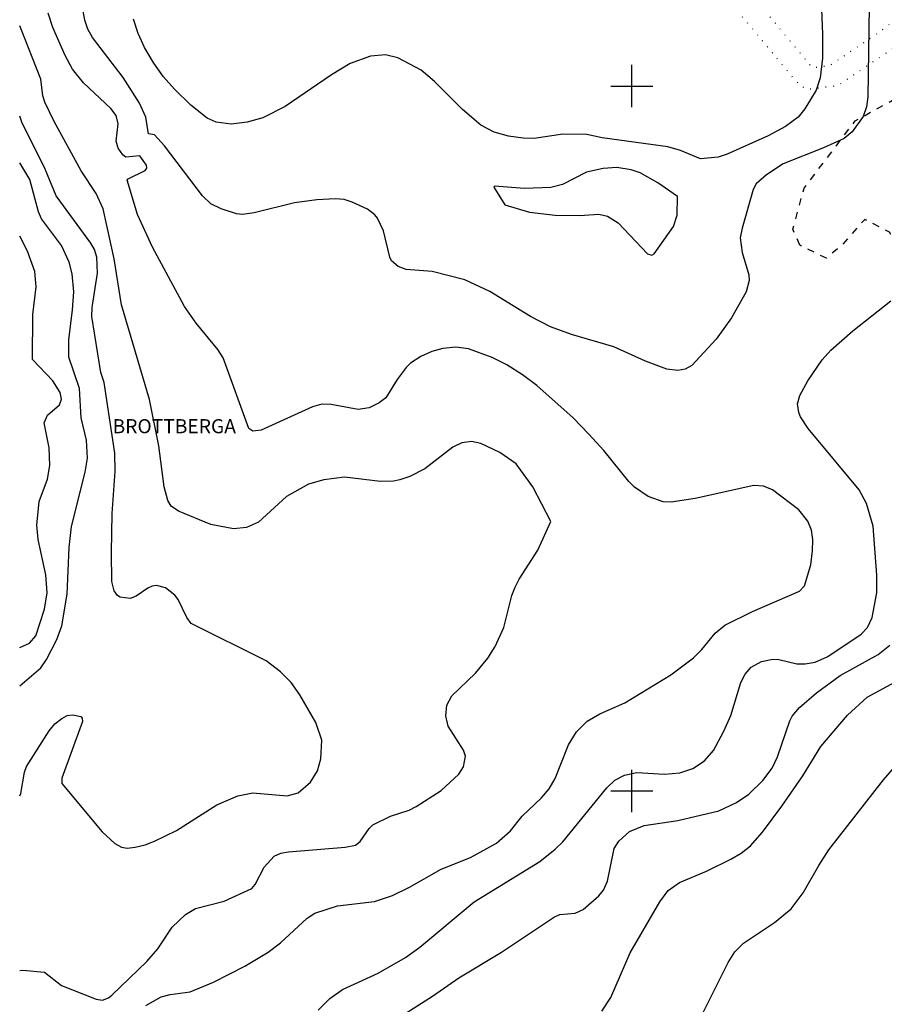
# Model space of a CAD drawing. Units: metres. Extents: x -467756 to 150235, y 5994509 to 6613244.
# Drawn here: x 147813 to 147936, y 6612570 to 6612709 of the extents above; entities that cross this region are included whole.
import ezdxf
from ezdxf.enums import TextEntityAlignment as Align

# ---------------------------------------------------------------- set-up
doc = ezdxf.new("R2010")
doc.units = ezdxf.units.M
doc.linetypes.add('L1-1', pattern=[2, 1, -1])
doc.linetypes.add('P0-10', pattern=[1, 0, -1])
for name, color, linetype in [('FORNLAMNING YTA-SAKNAS-SAKNAS', 4, 'L1-1'), ('HOJDKURVA-1M-SAKNAS-SAKNAS', 4, 'Continuous'), ('HOJDKURVA-5M-SAKNAS-SAKNAS', 4, 'Continuous'), ('RATTIGHET YTA-DIG-0.3', 4, 'P0-10'), ('ru1000', 4, 'Continuous'), ('TRAKTNAMN_TEXT', 4, 'Continuous')]:
    doc.layers.add(name, color=color, linetype=linetype)
doc.styles.add('ARIAL', font='arial.ttf')

msp = doc.modelspace()

# ---------------------------------------------------------------- linework, layer by layer
at = {"layer": 'FORNLAMNING YTA-SAKNAS-SAKNAS', "flags": 128}
msp.add_lwpolyline([(147923.816, 6612677.4), (147922.833, 6612679.7002), (147924.44, 6612685.5226), (147931.685, 6612695.0774), (147942.4354, 6612701.0252), (147953.1666, 6612705.7032), (147965.8686, 6612706.0346), (147974.211, 6612703.3774), (147978.1978, 6612697.9856), (147976.083, 6612692.1704), (147972.2242, 6612688.6666), (147966.0944, 6612686.2116), (147959.7838, 6612688.8406), (147955.4864, 6612690.1716), (147951.435, 6612690.99), (147948.359, 6612689), (147947.7826, 6612684.1808), (147949.248, 6612680.0944), (147948.9476, 6612676.7954), (147946.6336, 6612674.7946), (147940.5256, 6612673.8634), (147938.0234, 6612676.4394), (147936.5388, 6612679.2552), (147933.0098, 6612681.083), (147929.913, 6612677.5692), (147927.599, 6612675.5684), (147923.816, 6612677.4)], close=True, dxfattribs=at)
msp.add_lwpolyline([(147923.816, 6612677.4), (147922.833, 6612679.7002), (147924.44, 6612685.5226), (147931.685, 6612695.0774), (147942.4354, 6612701.0252), (147953.1666, 6612705.7032), (147965.8686, 6612706.0346), (147974.211, 6612703.3774), (147978.1978, 6612697.9856), (147976.083, 6612692.1704), (147972.2242, 6612688.6666), (147966.0944, 6612686.2116), (147959.7838, 6612688.8406), (147955.4864, 6612690.1716), (147951.435, 6612690.99), (147948.359, 6612689), (147947.7826, 6612684.1808), (147949.248, 6612680.0944), (147948.9476, 6612676.7954), (147946.6336, 6612674.7946), (147940.5256, 6612673.8634), (147938.0234, 6612676.4394), (147936.5388, 6612679.2552), (147933.0098, 6612681.083), (147929.913, 6612677.5692), (147927.599, 6612675.5684), (147923.816, 6612677.4)], close=True, dxfattribs=at)
at = {"layer": 'HOJDKURVA-1M-SAKNAS-SAKNAS', "flags": 128}
for points in [[(147933.6236, 6612711.2936), (147933.4636, 6612698.4732), (147933.2862, 6612697.028), (147932.7906, 6612695.6818), (147931.2602, 6612693.5208), (147930.0822, 6612692.5454), (147927.187, 6612691.2134), (147921.445, 6612688.9386), (147919.1056, 6612687.4202), (147917.649, 6612686.139), (147917.224, 6612685.3252), (147915.6436, 6612679.8292), (147915.3822, 6612678.4538), (147915.6378, 6612676.3584), (147916.5796, 6612673.1994), (147916.6342, 6612672.3958), (147916.1922, 6612670.8226), (147914.139, 6612667.1058), (147911.963, 6612664.0624), (147908.498, 6612660.3416), (147907.5782, 6612659.834), (147906.5242, 6612659.621), (147904.9392, 6612659.839), (147901.952, 6612660.9652), (147897.4356, 6612662.9898), (147891.4618, 6612664.7682), (147888.4742, 6612665.8526), (147885.6404, 6612667.2802), (147879.8772, 6612670.8284), (147876.3134, 6612672.5186), (147871.6916, 6612673.6624), (147868.009, 6612673.981), (147866.8728, 6612674.4136), (147865.9518, 6612675.2118), (147865.6746, 6612675.7262), (147864.7964, 6612679.4626), (147863.9446, 6612681.2468), (147863.543, 6612681.7458), (147862.5104, 6612682.5204), (147860.3584, 6612683.54), (147859.2046, 6612683.8768), (147858.0096, 6612684.0066), (147855.3232, 6612683.8576), (147852.194, 6612683.4202), (147846.4644, 6612682.0002), (147844.7972, 6612681.7908), (147843.973, 6612681.883), (147841.7628, 6612682.5662), (147840.2968, 6612683.2952), (147839.1138, 6612684.427), (147833.75, 6612691.531), (147832.3216, 6612693.0596), (147831.4996, 6612693.2356), (147831.0964, 6612695.5732), (147830.22, 6612697.5458), (147827.8726, 6612701.1982), (147823.524, 6612706.8862), (147822.8904, 6612708.0676), (147822.444, 6612709.3238), (147822.2244, 6612710.6386)], [(147933.6236, 6612711.2936), (147933.4636, 6612698.4732), (147933.2862, 6612697.028), (147932.7906, 6612695.6818), (147931.2602, 6612693.5208), (147930.0822, 6612692.5454), (147927.187, 6612691.2134), (147921.445, 6612688.9386), (147919.1056, 6612687.4202), (147917.649, 6612686.139), (147917.224, 6612685.3252), (147915.6436, 6612679.8292), (147915.3822, 6612678.4538), (147915.6378, 6612676.3584), (147916.5796, 6612673.1994), (147916.6342, 6612672.3958), (147916.1922, 6612670.8226), (147914.139, 6612667.1058), (147911.963, 6612664.0624), (147908.498, 6612660.3416), (147907.5782, 6612659.834), (147906.5242, 6612659.621), (147904.9392, 6612659.839), (147901.952, 6612660.9652), (147897.4356, 6612662.9898), (147891.4618, 6612664.7682), (147888.4742, 6612665.8526), (147885.6404, 6612667.2802), (147879.8772, 6612670.8284), (147876.3134, 6612672.5186), (147871.6916, 6612673.6624), (147868.009, 6612673.981), (147866.8728, 6612674.4136), (147865.9518, 6612675.2118), (147865.6746, 6612675.7262), (147864.7964, 6612679.4626), (147863.9446, 6612681.2468), (147863.543, 6612681.7458), (147862.5104, 6612682.5204), (147860.3584, 6612683.54), (147859.2046, 6612683.8768), (147858.0096, 6612684.0066), (147855.3232, 6612683.8576), (147852.194, 6612683.4202), (147846.4644, 6612682.0002), (147844.7972, 6612681.7908), (147843.973, 6612681.883), (147841.7628, 6612682.5662), (147840.2968, 6612683.2952), (147839.1138, 6612684.427), (147833.75, 6612691.531), (147832.3216, 6612693.0596), (147831.4996, 6612693.2356), (147831.0964, 6612695.5732), (147830.22, 6612697.5458), (147827.8726, 6612701.1982), (147823.524, 6612706.8862), (147822.8904, 6612708.0676), (147822.444, 6612709.3238), (147822.2244, 6612710.6386)], [(147831.096, 6612569.5494), (147833.274, 6612570.7944), (147834.5422, 6612571.1302), (147837.4004, 6612571.4822), (147840.6968, 6612572.8756), (147845.1286, 6612575.1146), (147848.443, 6612577.1258), (147850.1776, 6612578.4352), (147853.9942, 6612581.9604), (147855.0564, 6612582.6332), (147858.2648, 6612583.7022), (147863.5028, 6612584.2866), (147866.0654, 6612585.166), (147868.5004, 6612586.3458), (147872.9552, 6612588.883), (147877.1112, 6612590.5426), (147880.8224, 6612592.5646), (147882.8144, 6612594.3468), (147884.4382, 6612596.4178), (147887.1868, 6612599.0266), (147888.304, 6612600.2996), (147889.1502, 6612601.7516), (147891.0048, 6612606.5254), (147892.1784, 6612608.3842), (147893.6464, 6612609.8888), (147895.461, 6612610.9502), (147899.0268, 6612612.4752), (147905.5404, 6612616.446), (147908.7376, 6612618.8836), (147909.9186, 6612620.0796), (147911.8042, 6612622.3894), (147913.1634, 6612623.5202), (147917.0996, 6612625.4708), (147923.7924, 6612628.335), (147924.4622, 6612629.0868), (147925.3548, 6612632.065), (147925.636, 6612634.0324), (147925.6588, 6612635.6488), (147925.4676, 6612636.9972), (147924.9472, 6612638.256), (147923.6714, 6612639.8656), (147919.962, 6612642.7294), (147918.667, 6612643.2452), (147917.273, 6612643.3018), (147908.9882, 6612641.49), (147905.5662, 6612640.9662), (147904.4472, 6612641.027), (147902.305, 6612641.7534), (147900.3902, 6612643.072), (147899.5608, 6612643.8806), (147896.0152, 6612648.2736), (147893.8858, 6612650.6278), (147891.6762, 6612652.911), (147886.5148, 6612657.5136), (147884.5044, 6612659.0402), (147882.2882, 6612660.4316), (147880.1906, 6612661.484), (147876.8632, 6612662.7134), (147875.0356, 6612662.9264), (147873.2046, 6612662.763), (147871.6596, 6612662.3544), (147870.065, 6612661.6344), (147868.638, 6612660.6634), (147868.0288, 6612660.0574), (147866.7372, 6612658.3514), (147865.1302, 6612655.7752), (147864.1922, 6612655.0374), (147862.7818, 6612654.3398), (147861.2084, 6612654.1042), (147857.3672, 6612654.8098), (147856.0322, 6612654.849), (147854.7434, 6612654.4996), (147847.4702, 6612651.1614), (147846.2572, 6612651.0516), (147845.726, 6612651.3914), (147842.0844, 6612661.4328), (147841.2986, 6612662.639), (147838.227, 6612666.3318), (147836.5878, 6612668.719), (147832.0258, 6612677.1308), (147829.904, 6612681.768), (147828.4348, 6612686.633), (147828.609, 6612686.8532), (147830.987, 6612688.014), (147831.2504, 6612688.3608), (147831.1824, 6612688.7908), (147830.2598, 6612690.0784), (147828.2714, 6612689.8888), (147827.827, 6612690.229), (147827.1738, 6612691.1664), (147826.8782, 6612692.1564), (147827.1802, 6612694.6552), (147826.8764, 6612695.8144), (147826.1586, 6612696.8038), (147822.264, 6612700.4328), (147820.724, 6612702.3906), (147819.6824, 6612704.3214), (147817.9354, 6612708.2992), (147817.2616, 6612710.3238)], [(147831.096, 6612569.5494), (147833.274, 6612570.7944), (147834.5422, 6612571.1302), (147837.4004, 6612571.4822), (147840.6968, 6612572.8756), (147845.1286, 6612575.1146), (147848.443, 6612577.1258), (147850.1776, 6612578.4352), (147853.9942, 6612581.9604), (147855.0564, 6612582.6332), (147858.2648, 6612583.7022), (147863.5028, 6612584.2866), (147866.0654, 6612585.166), (147868.5004, 6612586.3458), (147872.9552, 6612588.883), (147877.1112, 6612590.5426), (147880.8224, 6612592.5646), (147882.8144, 6612594.3468), (147884.4382, 6612596.4178), (147887.1868, 6612599.0266), (147888.304, 6612600.2996), (147889.1502, 6612601.7516), (147891.0048, 6612606.5254), (147892.1784, 6612608.3842), (147893.6464, 6612609.8888), (147895.461, 6612610.9502), (147899.0268, 6612612.4752), (147905.5404, 6612616.446), (147908.7376, 6612618.8836), (147909.9186, 6612620.0796), (147911.8042, 6612622.3894), (147913.1634, 6612623.5202), (147917.0996, 6612625.4708), (147923.7924, 6612628.335), (147924.4622, 6612629.0868), (147925.3548, 6612632.065), (147925.636, 6612634.0324), (147925.6588, 6612635.6488), (147925.4676, 6612636.9972), (147924.9472, 6612638.256), (147923.6714, 6612639.8656), (147919.962, 6612642.7294), (147918.667, 6612643.2452), (147917.273, 6612643.3018), (147908.9882, 6612641.49), (147905.5662, 6612640.9662), (147904.4472, 6612641.027), (147902.305, 6612641.7534), (147900.3902, 6612643.072), (147899.5608, 6612643.8806), (147896.0152, 6612648.2736), (147893.8858, 6612650.6278), (147891.6762, 6612652.911), (147886.5148, 6612657.5136), (147884.5044, 6612659.0402), (147882.2882, 6612660.4316), (147880.1906, 6612661.484), (147876.8632, 6612662.7134), (147875.0356, 6612662.9264), (147873.2046, 6612662.763), (147871.6596, 6612662.3544), (147870.065, 6612661.6344), (147868.638, 6612660.6634), (147868.0288, 6612660.0574), (147866.7372, 6612658.3514), (147865.1302, 6612655.7752), (147864.1922, 6612655.0374), (147862.7818, 6612654.3398), (147861.2084, 6612654.1042), (147857.3672, 6612654.8098), (147856.0322, 6612654.849), (147854.7434, 6612654.4996), (147847.4702, 6612651.1614), (147846.2572, 6612651.0516), (147845.726, 6612651.3914), (147842.0844, 6612661.4328), (147841.2986, 6612662.639), (147838.227, 6612666.3318), (147836.5878, 6612668.719), (147832.0258, 6612677.1308), (147829.904, 6612681.768), (147828.4348, 6612686.633), (147828.609, 6612686.8532), (147830.987, 6612688.014), (147831.2504, 6612688.3608), (147831.1824, 6612688.7908), (147830.2598, 6612690.0784), (147828.2714, 6612689.8888), (147827.827, 6612690.229), (147827.1738, 6612691.1664), (147826.8782, 6612692.1564), (147827.1802, 6612694.6552), (147826.8764, 6612695.8144), (147826.1586, 6612696.8038), (147822.264, 6612700.4328), (147820.724, 6612702.3906), (147819.6824, 6612704.3214), (147817.9354, 6612708.2992), (147817.2616, 6612710.3238)], [(147813.2197, 6612574.5275), (147813.672, 6612574.556), (147816.7384, 6612574.2974), (147819.1578, 6612572.4126), (147824.0478, 6612570.434), (147824.9358, 6612570.3262), (147825.8012, 6612570.636), (147826.2946, 6612571.0084), (147831.236, 6612575.7802), (147832.813, 6612577.5754), (147834.837, 6612580.6466), (147836.7114, 6612582.453), (147838.1266, 6612583.3304), (147842.2186, 6612584.3432), (147846.116, 6612586.1496), (147846.6018, 6612586.716), (147847.8812, 6612589.1906), (147849.31, 6612590.74), (147850.2574, 6612591.154), (147851.3078, 6612591.3716), (147859.3678, 6612592.0028), (147860.8114, 6612592.3056), (147861.5018, 6612592.812), (147862.7778, 6612594.6594), (147863.2912, 6612595.1638), (147865.7734, 6612596.3904), (147868.4208, 6612597.2854), (147869.4158, 6612597.7902), (147872.9514, 6612600.0714), (147875.4696, 6612602.3938), (147876.1176, 6612603.393), (147876.424, 6612604.908), (147876.1416, 6612605.7652), (147873.977, 6612609.1616), (147873.615, 6612610.632), (147873.7882, 6612612.1674), (147874.4902, 6612613.4888), (147877.8576, 6612616.6836), (147879.5684, 6612618.8144), (147880.636, 6612620.4838), (147881.8452, 6612623.1786), (147882.9848, 6612627.7186), (147883.4644, 6612628.9048), (147884.0164, 6612630.0514), (147886.6636, 6612634.1578), (147888.5072, 6612638.2264), (147885.9452, 6612643.1394), (147883.6148, 6612646.3902), (147881.2712, 6612647.9866), (147878.5944, 6612649.2596), (147877.2678, 6612649.5876), (147875.9188, 6612649.3688), (147874.6264, 6612648.7392), (147870.6574, 6612645.6724), (147868.5154, 6612644.6016), (147867.1308, 6612644.1262), (147866.2314, 6612643.934), (147864.3838, 6612643.8958), (147859.2684, 6612644.4844), (147856.319, 6612644.1234), (147854.1852, 6612643.5302), (147851.0604, 6612641.7438), (147847.083, 6612638.1314), (147845.3936, 6612637.349), (147843.5166, 6612637.187), (147840.3132, 6612637.7916), (147835.7336, 6612639.666), (147834.7032, 6612640.3878), (147834.199, 6612641.174), (147833.6958, 6612643.1494), (147832.9528, 6612648.9512), (147831.6302, 6612655.5212), (147827.6386, 6612668.9764), (147826.5898, 6612675.4574), (147825.0318, 6612682.5636), (147824.0436, 6612684.7512), (147821.931, 6612687.9792), (147818.0938, 6612694.9448), (147816.7908, 6612697.6892), (147816.5124, 6612698.611), (147816.2118, 6612700.9826), (147813.2197, 6612708.5301)], [(147813.2197, 6612574.5275), (147813.672, 6612574.556), (147816.7384, 6612574.2974), (147819.1578, 6612572.4126), (147824.0478, 6612570.434), (147824.9358, 6612570.3262), (147825.8012, 6612570.636), (147826.2946, 6612571.0084), (147831.236, 6612575.7802), (147832.813, 6612577.5754), (147834.837, 6612580.6466), (147836.7114, 6612582.453), (147838.1266, 6612583.3304), (147842.2186, 6612584.3432), (147846.116, 6612586.1496), (147846.6018, 6612586.716), (147847.8812, 6612589.1906), (147849.31, 6612590.74), (147850.2574, 6612591.154), (147851.3078, 6612591.3716), (147859.3678, 6612592.0028), (147860.8114, 6612592.3056), (147861.5018, 6612592.812), (147862.7778, 6612594.6594), (147863.2912, 6612595.1638), (147865.7734, 6612596.3904), (147868.4208, 6612597.2854), (147869.4158, 6612597.7902), (147872.9514, 6612600.0714), (147875.4696, 6612602.3938), (147876.1176, 6612603.393), (147876.424, 6612604.908), (147876.1416, 6612605.7652), (147873.977, 6612609.1616), (147873.615, 6612610.632), (147873.7882, 6612612.1674), (147874.4902, 6612613.4888), (147877.8576, 6612616.6836), (147879.5684, 6612618.8144), (147880.636, 6612620.4838), (147881.8452, 6612623.1786), (147882.9848, 6612627.7186), (147883.4644, 6612628.9048), (147884.0164, 6612630.0514), (147886.6636, 6612634.1578), (147888.5072, 6612638.2264), (147885.9452, 6612643.1394), (147883.6148, 6612646.3902), (147881.2712, 6612647.9866), (147878.5944, 6612649.2596), (147877.2678, 6612649.5876), (147875.9188, 6612649.3688), (147874.6264, 6612648.7392), (147870.6574, 6612645.6724), (147868.5154, 6612644.6016), (147867.1308, 6612644.1262), (147866.2314, 6612643.934), (147864.3838, 6612643.8958), (147859.2684, 6612644.4844), (147856.319, 6612644.1234), (147854.1852, 6612643.5302), (147851.0604, 6612641.7438), (147847.083, 6612638.1314), (147845.3936, 6612637.349), (147843.5166, 6612637.187), (147840.3132, 6612637.7916), (147835.7336, 6612639.666), (147834.7032, 6612640.3878), (147834.199, 6612641.174), (147833.6958, 6612643.1494), (147832.9528, 6612648.9512), (147831.6302, 6612655.5212), (147827.6386, 6612668.9764), (147826.5898, 6612675.4574), (147825.0318, 6612682.5636), (147824.0436, 6612684.7512), (147821.931, 6612687.9792), (147818.0938, 6612694.9448), (147816.7908, 6612697.6892), (147816.5124, 6612698.611), (147816.2118, 6612700.9826), (147813.2197, 6612708.5301)], [(147813.2197, 6612599.3149), (147813.4024, 6612599.6504), (147813.8836, 6612602.6376), (147814.184, 6612603.4798), (147817.4136, 6612608.528), (147818.2124, 6612609.5072), (147819.2062, 6612610.2872), (147819.9356, 6612610.678), (147820.7346, 6612610.8006), (147821.8676, 6612610.5358), (147822.0584, 6612610.3278), (147822.1196, 6612609.8562), (147819.1982, 6612601.802), (147819.1694, 6612601.0624), (147824.9266, 6612594.1808), (147826.692, 6612592.5502), (147827.6416, 6612591.9926), (147828.4496, 6612591.87), (147829.6002, 6612592.0292), (147830.9986, 6612592.353), (147832.3358, 6612592.875), (147835.4554, 6612594.3858), (147841.174, 6612598.0222), (147844.1534, 6612599.296), (147846.251, 6612599.7104), (147851.1462, 6612599.2806), (147852.6762, 6612599.7006), (147854.4424, 6612601.2416), (147855.424, 6612602.8374), (147855.9308, 6612604.5554), (147856.0524, 6612607.2062), (147855.1856, 6612609.7144), (147852.9406, 6612613.6178), (147851.7154, 6612615.3676), (147850.2004, 6612616.8734), (147848.1788, 6612618.4706), (147837.5064, 6612623.7574), (147836.8958, 6612624.6158), (147835.6684, 6612627.1284), (147835.2088, 6612627.7508), (147833.8766, 6612628.8156), (147832.618, 6612629.1488), (147831.9934, 6612629.0326), (147831.3708, 6612628.7752), (147829.714, 6612627.6092), (147828.8604, 6612627.28), (147827.4584, 6612627.4982), (147827.1028, 6612627.699), (147826.6002, 6612628.3646), (147826.2704, 6612629.6862), (147826.2304, 6612633.8236), (147826.3328, 6612639.3682), (147826.7404, 6612645.3136), (147826.7086, 6612647.9024), (147825.1704, 6612657.9358), (147824.7434, 6612659.366), (147823.4638, 6612667.2892), (147823.4894, 6612668.5898), (147824.2564, 6612673.4674), (147824.1684, 6612675.6974), (147823.808, 6612676.8034), (147823.2966, 6612677.685), (147818.3946, 6612684.4358), (147816.8286, 6612688.2172), (147813.5244, 6612694.8516), (147813.2197, 6612695.7155)], [(147813.2197, 6612599.3149), (147813.4024, 6612599.6504), (147813.8836, 6612602.6376), (147814.184, 6612603.4798), (147817.4136, 6612608.528), (147818.2124, 6612609.5072), (147819.2062, 6612610.2872), (147819.9356, 6612610.678), (147820.7346, 6612610.8006), (147821.8676, 6612610.5358), (147822.0584, 6612610.3278), (147822.1196, 6612609.8562), (147819.1982, 6612601.802), (147819.1694, 6612601.0624), (147824.9266, 6612594.1808), (147826.692, 6612592.5502), (147827.6416, 6612591.9926), (147828.4496, 6612591.87), (147829.6002, 6612592.0292), (147830.9986, 6612592.353), (147832.3358, 6612592.875), (147835.4554, 6612594.3858), (147841.174, 6612598.0222), (147844.1534, 6612599.296), (147846.251, 6612599.7104), (147851.1462, 6612599.2806), (147852.6762, 6612599.7006), (147854.4424, 6612601.2416), (147855.424, 6612602.8374), (147855.9308, 6612604.5554), (147856.0524, 6612607.2062), (147855.1856, 6612609.7144), (147852.9406, 6612613.6178), (147851.7154, 6612615.3676), (147850.2004, 6612616.8734), (147848.1788, 6612618.4706), (147837.5064, 6612623.7574), (147836.8958, 6612624.6158), (147835.6684, 6612627.1284), (147835.2088, 6612627.7508), (147833.8766, 6612628.8156), (147832.618, 6612629.1488), (147831.9934, 6612629.0326), (147831.3708, 6612628.7752), (147829.714, 6612627.6092), (147828.8604, 6612627.28), (147827.4584, 6612627.4982), (147827.1028, 6612627.699), (147826.6002, 6612628.3646), (147826.2704, 6612629.6862), (147826.2304, 6612633.8236), (147826.3328, 6612639.3682), (147826.7404, 6612645.3136), (147826.7086, 6612647.9024), (147825.1704, 6612657.9358), (147824.7434, 6612659.366), (147823.4638, 6612667.2892), (147823.4894, 6612668.5898), (147824.2564, 6612673.4674), (147824.1684, 6612675.6974), (147823.808, 6612676.8034), (147823.2966, 6612677.685), (147818.3946, 6612684.4358), (147816.8286, 6612688.2172), (147813.5244, 6612694.8516), (147813.2197, 6612695.7155)], [(147897.8526, 6612688.4208), (147895.9412, 6612688.304), (147893.5664, 6612687.7988), (147890.166, 6612686.0192), (147888.528, 6612685.5824), (147884.771, 6612685.4362), (147880.5476, 6612685.8114), (147880.44, 6612685.6642), (147881.9928, 6612683.1568), (147885.5138, 6612682.0966), (147889.151, 6612681.6544), (147892.6426, 6612681.6186), (147895.3168, 6612681.8012), (147896.5618, 6612681.525), (147898.0458, 6612680.5672), (147902.212, 6612676.1944), (147902.8328, 6612675.9878), (147903.1592, 6612676.1948), (147905.9152, 6612680.0774), (147906.4308, 6612681.6762), (147906.486, 6612684.3062), (147903.7032, 6612686.241), (147901.1968, 6612687.6724), (147899.905, 6612688.1226), (147897.8526, 6612688.4208)], [(147897.8526, 6612688.4208), (147895.9412, 6612688.304), (147893.5664, 6612687.7988), (147890.166, 6612686.0192), (147888.528, 6612685.5824), (147884.771, 6612685.4362), (147880.5476, 6612685.8114), (147880.44, 6612685.6642), (147881.9928, 6612683.1568), (147885.5138, 6612682.0966), (147889.151, 6612681.6544), (147892.6426, 6612681.6186), (147895.3168, 6612681.8012), (147896.5618, 6612681.525), (147898.0458, 6612680.5672), (147902.212, 6612676.1944), (147902.8328, 6612675.9878), (147903.1592, 6612676.1948), (147905.9152, 6612680.0774), (147906.4308, 6612681.6762), (147906.486, 6612684.3062), (147903.7032, 6612686.241), (147901.1968, 6612687.6724), (147899.905, 6612688.1226), (147897.8526, 6612688.4208)], [(147813.2197, 6612620.3594), (147814.6196, 6612620.9476), (147815.4882, 6612621.9844), (147816.733, 6612625.7846), (147817.0966, 6612628.0754), (147816.9032, 6612630.6278), (147815.842, 6612635.649), (147815.67, 6612637.7102), (147815.9654, 6612641.0752), (147817.1636, 6612644.2082), (147817.485, 6612646.1472), (147817.375, 6612648.6598), (147816.6762, 6612652.2246), (147817.1576, 6612653.2936), (147818.8714, 6612654.772), (147819.1308, 6612655.5502), (147818.9558, 6612656.5234), (147817.9356, 6612658.1854), (147815.0134, 6612661.211), (147815.0962, 6612667.5978), (147815.562, 6612671.5044), (147815.362, 6612673.6896), (147814.3192, 6612676.5558), (147813.2197, 6612678.7076)], [(147813.2197, 6612620.3594), (147814.6196, 6612620.9476), (147815.4882, 6612621.9844), (147816.733, 6612625.7846), (147817.0966, 6612628.0754), (147816.9032, 6612630.6278), (147815.842, 6612635.649), (147815.67, 6612637.7102), (147815.9654, 6612641.0752), (147817.1636, 6612644.2082), (147817.485, 6612646.1472), (147817.375, 6612648.6598), (147816.6762, 6612652.2246), (147817.1576, 6612653.2936), (147818.8714, 6612654.772), (147819.1308, 6612655.5502), (147818.9558, 6612656.5234), (147817.9356, 6612658.1854), (147815.0134, 6612661.211), (147815.0962, 6612667.5978), (147815.562, 6612671.5044), (147815.362, 6612673.6896), (147814.3192, 6612676.5558), (147813.2197, 6612678.7076)], [(147855.55, 6612568.8842), (147857.178, 6612570.5224), (147858.967, 6612571.826), (147864.0266, 6612574.1452), (147867.9042, 6612576.3442), (147869.9278, 6612577.8428), (147877.654, 6612584.2618), (147886.9412, 6612590.0032), (147889.133, 6612591.7244), (147890.2056, 6612592.7642), (147896.4558, 6612600.4548), (147897.6014, 6612601.5062), (147898.9834, 6612602.2182), (147900.7128, 6612602.6256), (147904.6292, 6612602.3756), (147906.8286, 6612602.5544), (147908.6648, 6612603.1766), (147910.2968, 6612604.2796), (147911.5848, 6612605.7414), (147913.0578, 6612608.4686), (147914.0436, 6612610.705), (147915.4726, 6612615.3772), (147916.083, 6612616.5548), (147916.9264, 6612617.5284), (147918.3882, 6612618.3344), (147920.001, 6612618.6832), (147920.817, 6612618.6362), (147923.4132, 6612618.0384), (147924.5562, 6612618.0094), (147926.0002, 6612618.2674), (147927.792, 6612619.0732), (147932.5258, 6612622.2514), (147933.4218, 6612623.1828), (147934.0778, 6612624.5902), (147934.7422, 6612628.106), (147934.7562, 6612630.6248), (147934.2372, 6612637.5536), (147933.2746, 6612640.7634), (147932.2096, 6612642.7092), (147925.0122, 6612651.4182), (147923.9334, 6612653.0696), (147923.6678, 6612653.676), (147923.489, 6612654.9058), (147923.8374, 6612656.0986), (147924.959, 6612658.1586), (147926.9844, 6612661.175), (147928.2056, 6612662.5132), (147931.3454, 6612665.2796), (147936.7024, 6612669.509)], [(147855.55, 6612568.8842), (147857.178, 6612570.5224), (147858.967, 6612571.826), (147864.0266, 6612574.1452), (147867.9042, 6612576.3442), (147869.9278, 6612577.8428), (147877.654, 6612584.2618), (147886.9412, 6612590.0032), (147889.133, 6612591.7244), (147890.2056, 6612592.7642), (147896.4558, 6612600.4548), (147897.6014, 6612601.5062), (147898.9834, 6612602.2182), (147900.7128, 6612602.6256), (147904.6292, 6612602.3756), (147906.8286, 6612602.5544), (147908.6648, 6612603.1766), (147910.2968, 6612604.2796), (147911.5848, 6612605.7414), (147913.0578, 6612608.4686), (147914.0436, 6612610.705), (147915.4726, 6612615.3772), (147916.083, 6612616.5548), (147916.9264, 6612617.5284), (147918.3882, 6612618.3344), (147920.001, 6612618.6832), (147920.817, 6612618.6362), (147923.4132, 6612618.0384), (147924.5562, 6612618.0094), (147926.0002, 6612618.2674), (147927.792, 6612619.0732), (147932.5258, 6612622.2514), (147933.4218, 6612623.1828), (147934.0778, 6612624.5902), (147934.7422, 6612628.106), (147934.7562, 6612630.6248), (147934.2372, 6612637.5536), (147933.2746, 6612640.7634), (147932.2096, 6612642.7092), (147925.0122, 6612651.4182), (147923.9334, 6612653.0696), (147923.6678, 6612653.676), (147923.489, 6612654.9058), (147923.8374, 6612656.0986), (147924.959, 6612658.1586), (147926.9844, 6612661.175), (147928.2056, 6612662.5132), (147931.3454, 6612665.2796), (147936.7024, 6612669.509)], [(147895.731, 6612568.7466), (147897.0384, 6612570.6738), (147899.7722, 6612577.0232), (147903.9634, 6612584.2658), (147905.1474, 6612585.8836), (147906.7546, 6612586.9928), (147910.595, 6612588.6128), (147914.0246, 6612590.3076), (147915.4818, 6612591.1526), (147916.8112, 6612592.2098), (147918.5312, 6612594.129), (147921.2846, 6612597.8304), (147924.2632, 6612602.1258), (147926.78, 6612606.2884), (147930.5824, 6612610.7552), (147933.3554, 6612613.2742), (147938.927, 6612616.3438)], [(147895.731, 6612568.7466), (147897.0384, 6612570.6738), (147899.7722, 6612577.0232), (147903.9634, 6612584.2658), (147905.1474, 6612585.8836), (147906.7546, 6612586.9928), (147910.595, 6612588.6128), (147914.0246, 6612590.3076), (147915.4818, 6612591.1526), (147916.8112, 6612592.2098), (147918.5312, 6612594.129), (147921.2846, 6612597.8304), (147924.2632, 6612602.1258), (147926.78, 6612606.2884), (147930.5824, 6612610.7552), (147933.3554, 6612613.2742), (147938.927, 6612616.3438)], [(147909.878, 6612568.1024), (147913.6496, 6612575.6662), (147914.5934, 6612577.1508), (147915.8288, 6612578.4078), (147920.2428, 6612581.346), (147922.5854, 6612583.2632), (147924.2726, 6612585.5186), (147926.4918, 6612589.434), (147927.95, 6612591.6362), (147935.6604, 6612601.5866), (147937.5682, 6612603.7314)], [(147909.878, 6612568.1024), (147913.6496, 6612575.6662), (147914.5934, 6612577.1508), (147915.8288, 6612578.4078), (147920.2428, 6612581.346), (147922.5854, 6612583.2632), (147924.2726, 6612585.5186), (147926.4918, 6612589.434), (147927.95, 6612591.6362), (147935.6604, 6612601.5866), (147937.5682, 6612603.7314)]]:
    msp.add_lwpolyline(points, dxfattribs=at)
at = {"layer": 'HOJDKURVA-5M-SAKNAS-SAKNAS', "flags": 128}
for points in [[(147926.8888, 6612710.9028), (147927.0146, 6612707.3556), (147927.0104, 6612703.944), (147926.7228, 6612701.1564), (147926.1322, 6612699.4252), (147924.5398, 6612696.7744), (147923.5666, 6612695.5614), (147921.7934, 6612694.2604), (147919.3106, 6612692.9386), (147913.4994, 6612690.3146), (147912.2338, 6612689.9268), (147909.719, 6612689.683), (147906.9176, 6612690.8672), (147905.1026, 6612691.3822), (147895.8102, 6612692.66), (147893.6052, 6612693.1182), (147890.2294, 6612693.1458), (147886.174, 6612692.5634), (147884.6018, 6612692.6048), (147882.5268, 6612692.8966), (147880.4622, 6612693.4658), (147878.5864, 6612694.4584), (147876.0142, 6612696.6512), (147872.0354, 6612700.6258), (147870.1394, 6612702.2272), (147866.826, 6612703.9826), (147865.0684, 6612704.4014), (147862.943, 6612704.2476), (147860.0884, 6612703.191), (147857.4378, 6612701.5692), (147850.864, 6612697.1058), (147847.6874, 6612695.4972), (147845.4788, 6612694.8528), (147843.1948, 6612694.6046), (147841.0738, 6612694.8844), (147839.7946, 6612695.4486), (147837.4622, 6612697.2626), (147835.1734, 6612699.5552), (147833.606, 6612701.3162), (147832.2184, 6612703.2214), (147830.919, 6612705.4772), (147830.0038, 6612707.4328), (147829.3408, 6612709.4874)], [(147926.8888, 6612710.9028), (147927.0146, 6612707.3556), (147927.0104, 6612703.944), (147926.7228, 6612701.1564), (147926.1322, 6612699.4252), (147924.5398, 6612696.7744), (147923.5666, 6612695.5614), (147921.7934, 6612694.2604), (147919.3106, 6612692.9386), (147913.4994, 6612690.3146), (147912.2338, 6612689.9268), (147909.719, 6612689.683), (147906.9176, 6612690.8672), (147905.1026, 6612691.3822), (147895.8102, 6612692.66), (147893.6052, 6612693.1182), (147890.2294, 6612693.1458), (147886.174, 6612692.5634), (147884.6018, 6612692.6048), (147882.5268, 6612692.8966), (147880.4622, 6612693.4658), (147878.5864, 6612694.4584), (147876.0142, 6612696.6512), (147872.0354, 6612700.6258), (147870.1394, 6612702.2272), (147866.826, 6612703.9826), (147865.0684, 6612704.4014), (147862.943, 6612704.2476), (147860.0884, 6612703.191), (147857.4378, 6612701.5692), (147850.864, 6612697.1058), (147847.6874, 6612695.4972), (147845.4788, 6612694.8528), (147843.1948, 6612694.6046), (147841.0738, 6612694.8844), (147839.7946, 6612695.4486), (147837.4622, 6612697.2626), (147835.1734, 6612699.5552), (147833.606, 6612701.3162), (147832.2184, 6612703.2214), (147830.919, 6612705.4772), (147830.0038, 6612707.4328), (147829.3408, 6612709.4874)], [(147813.2197, 6612614.9037), (147816.1968, 6612617.4652), (147817.0098, 6612618.6424), (147818.4832, 6612621.4622), (147819.1982, 6612623.4004), (147819.965, 6612627.8984), (147820.2348, 6612634.5144), (147820.5468, 6612637.5154), (147822.4858, 6612645.219), (147822.846, 6612647.1808), (147822.668, 6612649.7364), (147821.9504, 6612652.9248), (147821.6834, 6612657.097), (147820.206, 6612661.5402), (147820.185, 6612663.9668), (147820.723, 6612668.2628), (147820.8716, 6612670.7974), (147820.6688, 6612673.359), (147820.2508, 6612675.0036), (147819.1386, 6612677.392), (147816.319, 6612681.1712), (147815.8972, 6612682.1604), (147814.646, 6612686.7178), (147813.2197, 6612689.0811)], [(147813.2197, 6612614.9037), (147816.1968, 6612617.4652), (147817.0098, 6612618.6424), (147818.4832, 6612621.4622), (147819.1982, 6612623.4004), (147819.965, 6612627.8984), (147820.2348, 6612634.5144), (147820.5468, 6612637.5154), (147822.4858, 6612645.219), (147822.846, 6612647.1808), (147822.668, 6612649.7364), (147821.9504, 6612652.9248), (147821.6834, 6612657.097), (147820.206, 6612661.5402), (147820.185, 6612663.9668), (147820.723, 6612668.2628), (147820.8716, 6612670.7974), (147820.6688, 6612673.359), (147820.2508, 6612675.0036), (147819.1386, 6612677.392), (147816.319, 6612681.1712), (147815.8972, 6612682.1604), (147814.646, 6612686.7178), (147813.2197, 6612689.0811)], [(147865.3504, 6612566.789), (147871.748, 6612570.8558), (147875.468, 6612573.48), (147881.5114, 6612577.1174), (147889.0204, 6612582.1456), (147889.8042, 6612582.4672), (147891.9816, 6612582.636), (147893.1106, 6612583.188), (147895.3244, 6612585.1228), (147895.996, 6612585.9132), (147896.5296, 6612587.1962), (147897.4914, 6612591.8492), (147898.1454, 6612592.8594), (147899.6502, 6612594.2566), (147901.7456, 6612595.0974), (147906.52, 6612595.8146), (147912.3248, 6612597.1802), (147914.8328, 6612598.3378), (147916.5928, 6612599.5506), (147918.5748, 6612601.4842), (147919.8766, 6612603.2104), (147920.6552, 6612604.8342), (147922.3924, 6612609.932), (147922.7538, 6612610.62), (147923.7486, 6612611.8248), (147926.1792, 6612613.9098), (147929.5222, 6612616.3762), (147934.9194, 6612619.3386), (147936.5742, 6612620.6712)], [(147865.3504, 6612566.789), (147871.748, 6612570.8558), (147875.468, 6612573.48), (147881.5114, 6612577.1174), (147889.0204, 6612582.1456), (147889.8042, 6612582.4672), (147891.9816, 6612582.636), (147893.1106, 6612583.188), (147895.3244, 6612585.1228), (147895.996, 6612585.9132), (147896.5296, 6612587.1962), (147897.4914, 6612591.8492), (147898.1454, 6612592.8594), (147899.6502, 6612594.2566), (147901.7456, 6612595.0974), (147906.52, 6612595.8146), (147912.3248, 6612597.1802), (147914.8328, 6612598.3378), (147916.5928, 6612599.5506), (147918.5748, 6612601.4842), (147919.8766, 6612603.2104), (147920.6552, 6612604.8342), (147922.3924, 6612609.932), (147922.7538, 6612610.62), (147923.7486, 6612611.8248), (147926.1792, 6612613.9098), (147929.5222, 6612616.3762), (147934.9194, 6612619.3386), (147936.5742, 6612620.6712)]]:
    msp.add_lwpolyline(points, dxfattribs=at)
at = {"layer": 'RATTIGHET YTA-DIG-0.3', "flags": 128}
for points in [[(147813.2197, 6612830.2802), (147817.605, 6612832.137), (147819.728, 6612832.249), (147821.425, 6612831.064), (147822.741, 6612829.653), (147830.815, 6612819.441), (147841.493, 6612805.16), (147856.637, 6612787.481), (147864.983, 6612776.907), (147888.195, 6612748.538), (147890.691, 6612745.488), (147901.782, 6612730.962), (147913.157, 6612717.536), (147925.423, 6612702.792), (147925.635, 6612702.623), (147928.074, 6612702.913), (147934.819, 6612707.439), (147945.336, 6612715.435), (147952.228, 6612720.825), (147963.73, 6612722.001), (147981.807, 6612726.446), (147983.967, 6612726.977), (148022.832, 6612733.749), (148037.237, 6612736.309), (148049.29, 6612738.732), (148065.796, 6612743.099), (148087.879, 6612750.57), (148096.732, 6612753.913), (148120.131, 6612762.747), (148154.09, 6612775.458), (148183.419, 6612786.569), (148221.949, 6612801.026), (148244.02, 6612809.522), (148274.224, 6612821.305), (148299.267, 6612830.936), (148299.464, 6612831.011), (148329.352, 6612842.244), (148358.322, 6612852.929), (148388.281, 6612863.399), (148394.928, 6612866.83), (148424.097, 6612878.545), (148444.817, 6612886.371), (148445.787, 6612889.433), (148449.174, 6612885.255), (148465.472, 6612855.942), (148477.873, 6612824.878), (148489.058, 6612796.023), (148488.05, 6612791.088), (148490.298, 6612788.485), (148494.681, 6612786.893), (148499.711, 6612780.086), (148511.517, 6612763.028), (148533.501, 6612731.264), (148553.898, 6612700.189), (148595.379, 6612639.806), (148626.651, 6612594.086), (148645.787, 6612566.108), (148656.926, 6612549.822), (148684.634, 6612511.19), (148696.629, 6612499.49), (148704.446, 6612493.021), (148718.166, 6612480.59), (148724.166, 6612475.279), (148729.789, 6612468.95), (148731.409, 6612468.53), (148752.263, 6612451.19), (148780.266, 6612426.744), (148797.542, 6612411.82), (148828.921, 6612384.109), (148844.242, 6612370.997), (148852.382, 6612364.031), (148868.153, 6612350.38), (148880.496, 6612339.999), (148882.839, 6612337.696), (148885.487, 6612334.678), (148885.867, 6612333.346), (148886.278, 6612333.682), (148889.717, 6612330.73), (148890.624, 6612329.585), (148892.479, 6612327.529), (148880.509, 6612314.563), (148874.637, 6612307.993), (148864.167, 6612295.804), (148859.475, 6612290.125), (148853.579, 6612282.873), (148848.474, 6612276.82), (148842.439, 6612269.508), (148839.038, 6612265.111), (148837.195, 6612262.001), (148834.55, 6612257.57), (148831.065, 6612250.708), (148829.551, 6612247.472), (148828.026, 6612243.684), (148826.149, 6612238.444), (148824.52, 6612234.285), (148823.296, 6612230.565), (148822.24, 6612227.506), (148821.262, 6612224.791), (148820.263, 6612220.009), (148819.833, 6612217.574), (148819.516, 6612211.276), (148819.449, 6612206.496), (148819.121, 6612198.068), (148818.885, 6612185.311), (148818.9, 6612181.886), (148818.866, 6612169.192), (148818.864, 6612168.464), (148819.261, 6612164.29), (148819.641, 6612162.219), (148820.046, 6612161.065), (148820.316, 6612160.576), (148821.392, 6612159.841), (148832.31, 6612154.44), (148836.469, 6612152.161), (148838.704, 6612150.906), (148839.142, 6612149.844), (148839.412, 6612148.805), (148841.527, 6612142.203), (148844.468, 6612131.975), (148846.654, 6612124.591), (148848.277, 6612119.126), (148850.941, 6612111.1), (148856.512, 6612098.233), (148862.729, 6612083.384), (148867.7, 6612072.471), (148872.489, 6612062.118), (148879.132, 6612047.217), (148883.919, 6612037.234), (148888.326, 6612027.259), (148896.336, 6612010.105), (148909.377, 6611980.933), (148910.3623, 6611978.6176)], [(147813.2197, 6612830.2802), (147817.605, 6612832.137), (147819.728, 6612832.249), (147821.425, 6612831.064), (147822.741, 6612829.653), (147830.815, 6612819.441), (147841.493, 6612805.16), (147856.637, 6612787.481), (147864.983, 6612776.907), (147888.195, 6612748.538), (147890.691, 6612745.488), (147901.782, 6612730.962), (147913.157, 6612717.536), (147925.423, 6612702.792), (147925.635, 6612702.623), (147928.074, 6612702.913), (147934.819, 6612707.439), (147945.336, 6612715.435), (147952.228, 6612720.825), (147963.73, 6612722.001), (147981.807, 6612726.446), (147983.967, 6612726.977), (148022.832, 6612733.749), (148037.237, 6612736.309), (148049.29, 6612738.732), (148065.796, 6612743.099), (148087.879, 6612750.57), (148096.732, 6612753.913), (148120.131, 6612762.747), (148154.09, 6612775.458), (148183.419, 6612786.569), (148221.949, 6612801.026), (148244.02, 6612809.522), (148274.224, 6612821.305), (148299.267, 6612830.936), (148299.464, 6612831.011), (148329.352, 6612842.244), (148358.322, 6612852.929), (148388.281, 6612863.399), (148394.928, 6612866.83), (148424.097, 6612878.545), (148444.817, 6612886.371), (148445.787, 6612889.433), (148449.174, 6612885.255), (148465.472, 6612855.942), (148477.873, 6612824.878), (148489.058, 6612796.023), (148488.05, 6612791.088), (148490.298, 6612788.485), (148494.681, 6612786.893), (148499.711, 6612780.086), (148511.517, 6612763.028), (148533.501, 6612731.264), (148553.898, 6612700.189), (148595.379, 6612639.806), (148626.651, 6612594.086), (148645.787, 6612566.108), (148656.926, 6612549.822), (148684.634, 6612511.19), (148696.629, 6612499.49), (148704.446, 6612493.021), (148718.166, 6612480.59), (148724.166, 6612475.279), (148729.789, 6612468.95), (148731.409, 6612468.53), (148752.263, 6612451.19), (148780.266, 6612426.744), (148797.542, 6612411.82), (148828.921, 6612384.109), (148844.242, 6612370.997), (148852.382, 6612364.031), (148868.153, 6612350.38), (148880.496, 6612339.999), (148882.839, 6612337.696), (148885.487, 6612334.678), (148885.867, 6612333.346), (148886.278, 6612333.682), (148889.717, 6612330.73), (148890.624, 6612329.585), (148892.479, 6612327.529), (148880.509, 6612314.563), (148874.637, 6612307.993), (148864.167, 6612295.804), (148859.475, 6612290.125), (148853.579, 6612282.873), (148848.474, 6612276.82), (148842.439, 6612269.508), (148839.038, 6612265.111), (148837.195, 6612262.001), (148834.55, 6612257.57), (148831.065, 6612250.708), (148829.551, 6612247.472), (148828.026, 6612243.684), (148826.149, 6612238.444), (148824.52, 6612234.285), (148823.296, 6612230.565), (148822.24, 6612227.506), (148821.262, 6612224.791), (148820.263, 6612220.009), (148819.833, 6612217.574), (148819.516, 6612211.276), (148819.449, 6612206.496), (148819.121, 6612198.068), (148818.885, 6612185.311), (148818.9, 6612181.886), (148818.866, 6612169.192), (148818.864, 6612168.464), (148819.261, 6612164.29), (148819.641, 6612162.219), (148820.046, 6612161.065), (148820.316, 6612160.576), (148821.392, 6612159.841), (148832.31, 6612154.44), (148836.469, 6612152.161), (148838.704, 6612150.906), (148839.142, 6612149.844), (148839.412, 6612148.805), (148841.527, 6612142.203), (148844.468, 6612131.975), (148846.654, 6612124.591), (148848.277, 6612119.126), (148850.941, 6612111.1), (148856.512, 6612098.233), (148862.729, 6612083.384), (148867.7, 6612072.471), (148872.489, 6612062.118), (148879.132, 6612047.217), (148883.919, 6612037.234), (148888.326, 6612027.259), (148896.336, 6612010.105), (148909.377, 6611980.933), (148910.3623, 6611978.6176)], [(148907.1027, 6611978.6176), (148906.628, 6611979.733), (148893.607, 6612008.858), (148885.594, 6612026.018), (148881.194, 6612035.979), (148876.408, 6612045.958), (148869.758, 6612060.877), (148864.974, 6612071.22), (148859.98, 6612082.182), (148853.752, 6612097.059), (148848.135, 6612110.029), (148845.414, 6612118.226), (148843.778, 6612123.739), (148841.588, 6612131.134), (148838.656, 6612141.33), (148836.53, 6612147.969), (148836.312, 6612148.808), (148835.013, 6612149.537), (148830.924, 6612151.779), (148819.872, 6612157.245), (148818.035, 6612158.502), (148817.298, 6612159.834), (148816.732, 6612161.448), (148816.287, 6612163.877), (148815.864, 6612168.326), (148815.866, 6612169.2), (148815.9, 6612181.883), (148815.885, 6612185.332), (148816.123, 6612198.154), (148816.45, 6612206.575), (148816.517, 6612211.372), (148816.846, 6612217.911), (148817.317, 6612220.577), (148818.368, 6612225.609), (148819.41, 6612228.505), (148820.454, 6612231.523), (148821.696, 6612235.301), (148823.34, 6612239.497), (148825.221, 6612244.751), (148826.799, 6612248.669), (148828.369, 6612252.023), (148831.922, 6612259.02), (148834.617, 6612263.534), (148836.552, 6612266.8), (148840.095, 6612271.381), (148846.17, 6612278.742), (148851.268, 6612284.786), (148857.155, 6612292.026), (148861.873, 6612297.737), (148872.381, 6612309.97), (148878.288, 6612316.58), (148888.418, 6612327.552), (148888.332, 6612327.647), (148887.544, 6612328.641), (148886.229, 6612329.77), (148885.581, 6612329.242), (148883.245, 6612331.599), (148882.787, 6612333.207), (148880.657, 6612335.634), (148878.476, 6612337.778), (148866.206, 6612348.098), (148850.425, 6612361.758), (148842.292, 6612368.717), (148826.952, 6612381.845), (148795.569, 6612409.56), (148778.299, 6612424.479), (148750.317, 6612448.906), (148730.008, 6612465.794), (148728.153, 6612466.274), (148722.043, 6612473.152), (148716.165, 6612478.355), (148702.481, 6612490.752), (148694.622, 6612497.257), (148682.35, 6612509.227), (148654.469, 6612548.101), (148643.311, 6612564.414), (148624.175, 6612592.392), (148592.905, 6612638.11), (148551.407, 6612698.517), (148531.013, 6612729.587), (148509.05, 6612761.32), (148497.27, 6612778.34), (148492.806, 6612784.382), (148488.539, 6612785.932), (148484.816, 6612790.243), (148485.942, 6612795.76), (148475.081, 6612823.78), (148462.757, 6612854.651), (148446.679, 6612883.568), (148446.493, 6612883.798), (148425.186, 6612875.75), (148396.178, 6612864.099), (148389.469, 6612860.636), (148359.336, 6612850.105), (148330.398, 6612839.432), (148300.53, 6612828.207), (148300.344, 6612828.135), (148275.308, 6612818.507), (148245.104, 6612806.725), (148223.015, 6612798.222), (148184.477, 6612783.762), (148155.147, 6612772.65), (148121.186, 6612759.939), (148097.791, 6612751.106), (148088.89, 6612747.745), (148066.661, 6612740.225), (148049.97, 6612735.809), (148037.795, 6612733.361), (148023.352, 6612730.795), (147984.583, 6612724.039), (147982.523, 6612723.532), (147964.243, 6612719.038), (147953.395, 6612717.929), (147947.167, 6612713.059), (147936.564, 6612704.997), (147929.145, 6612700.019), (147924.747, 6612699.497), (147923.314, 6612700.636), (147910.859, 6612715.607), (147899.443, 6612729.081), (147888.337, 6612743.627), (147885.873, 6612746.639), (147862.644, 6612775.027), (147854.32, 6612785.575), (147839.15, 6612803.284), (147828.437, 6612817.612), (147820.463, 6612827.697), (147819.448, 6612828.786), (147818.856, 6612829.199), (147818.288, 6612829.169), (147813.2197, 6612827.0221)], [(148907.1027, 6611978.6176), (148906.628, 6611979.733), (148893.607, 6612008.858), (148885.594, 6612026.018), (148881.194, 6612035.979), (148876.408, 6612045.958), (148869.758, 6612060.877), (148864.974, 6612071.22), (148859.98, 6612082.182), (148853.752, 6612097.059), (148848.135, 6612110.029), (148845.414, 6612118.226), (148843.778, 6612123.739), (148841.588, 6612131.134), (148838.656, 6612141.33), (148836.53, 6612147.969), (148836.312, 6612148.808), (148835.013, 6612149.537), (148830.924, 6612151.779), (148819.872, 6612157.245), (148818.035, 6612158.502), (148817.298, 6612159.834), (148816.732, 6612161.448), (148816.287, 6612163.877), (148815.864, 6612168.326), (148815.866, 6612169.2), (148815.9, 6612181.883), (148815.885, 6612185.332), (148816.123, 6612198.154), (148816.45, 6612206.575), (148816.517, 6612211.372), (148816.846, 6612217.911), (148817.317, 6612220.577), (148818.368, 6612225.609), (148819.41, 6612228.505), (148820.454, 6612231.523), (148821.696, 6612235.301), (148823.34, 6612239.497), (148825.221, 6612244.751), (148826.799, 6612248.669), (148828.369, 6612252.023), (148831.922, 6612259.02), (148834.617, 6612263.534), (148836.552, 6612266.8), (148840.095, 6612271.381), (148846.17, 6612278.742), (148851.268, 6612284.786), (148857.155, 6612292.026), (148861.873, 6612297.737), (148872.381, 6612309.97), (148878.288, 6612316.58), (148888.418, 6612327.552), (148888.332, 6612327.647), (148887.544, 6612328.641), (148886.229, 6612329.77), (148885.581, 6612329.242), (148883.245, 6612331.599), (148882.787, 6612333.207), (148880.657, 6612335.634), (148878.476, 6612337.778), (148866.206, 6612348.098), (148850.425, 6612361.758), (148842.292, 6612368.717), (148826.952, 6612381.845), (148795.569, 6612409.56), (148778.299, 6612424.479), (148750.317, 6612448.906), (148730.008, 6612465.794), (148728.153, 6612466.274), (148722.043, 6612473.152), (148716.165, 6612478.355), (148702.481, 6612490.752), (148694.622, 6612497.257), (148682.35, 6612509.227), (148654.469, 6612548.101), (148643.311, 6612564.414), (148624.175, 6612592.392), (148592.905, 6612638.11), (148551.407, 6612698.517), (148531.013, 6612729.587), (148509.05, 6612761.32), (148497.27, 6612778.34), (148492.806, 6612784.382), (148488.539, 6612785.932), (148484.816, 6612790.243), (148485.942, 6612795.76), (148475.081, 6612823.78), (148462.757, 6612854.651), (148446.679, 6612883.568), (148446.493, 6612883.798), (148425.186, 6612875.75), (148396.178, 6612864.099), (148389.469, 6612860.636), (148359.336, 6612850.105), (148330.398, 6612839.432), (148300.53, 6612828.207), (148300.344, 6612828.135), (148275.308, 6612818.507), (148245.104, 6612806.725), (148223.015, 6612798.222), (148184.477, 6612783.762), (148155.147, 6612772.65), (148121.186, 6612759.939), (148097.791, 6612751.106), (148088.89, 6612747.745), (148066.661, 6612740.225), (148049.97, 6612735.809), (148037.795, 6612733.361), (148023.352, 6612730.795), (147984.583, 6612724.039), (147982.523, 6612723.532), (147964.243, 6612719.038), (147953.395, 6612717.929), (147947.167, 6612713.059), (147936.564, 6612704.997), (147929.145, 6612700.019), (147924.747, 6612699.497), (147923.314, 6612700.636), (147910.859, 6612715.607), (147899.443, 6612729.081), (147888.337, 6612743.627), (147885.873, 6612746.639), (147862.644, 6612775.027), (147854.32, 6612785.575), (147839.15, 6612803.284), (147828.437, 6612817.612), (147820.463, 6612827.697), (147819.448, 6612828.786), (147818.856, 6612829.199), (147818.288, 6612829.169), (147813.2197, 6612827.0221)]]:
    msp.add_lwpolyline(points, dxfattribs=at)
at = {"layer": 'ru1000', "flags": 128}
for points in [[(147900, 6612697), (147900, 6612703)], [(147897, 6612700), (147903, 6612700)], [(147900, 6612597), (147900, 6612603)], [(147897, 6612600), (147903, 6612600)]]:
    msp.add_lwpolyline(points, dxfattribs=at)

# ---------------------------------------------------------------- texts
at = {"layer": 'TRAKTNAMN_TEXT', "style": 'ARIAL'}
msp.add_text('BROTTBERGA', height=2, dxfattribs=at).set_placement((147835.1302, 6612651.4764), align=Align.MIDDLE)
msp.add_text('BROTTBERGA', height=2, dxfattribs=at).set_placement((147835.1302, 6612651.4764), align=Align.MIDDLE)

doc.saveas('drawing.dxf')
